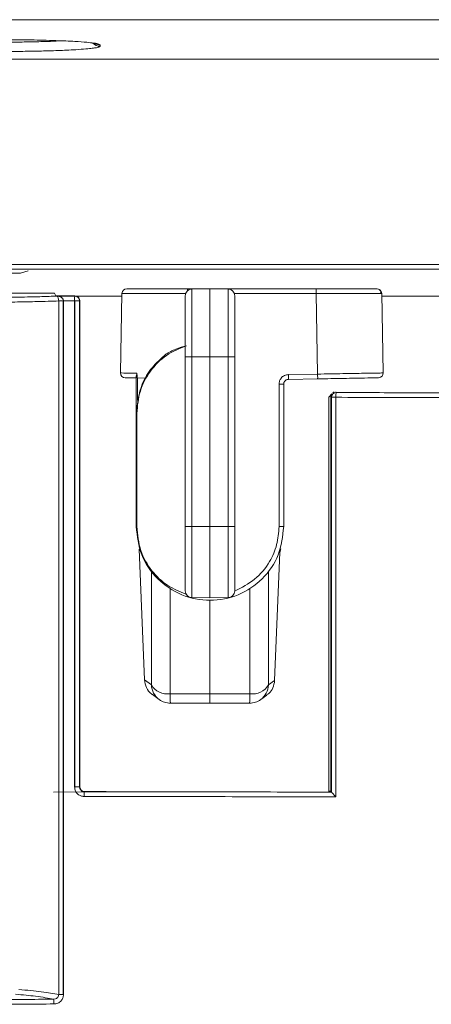
# Model space of a CAD drawing. Extents: x 273.3 to 344.7, y 156.1 to 194.9.
# Drawn here: x 310.4 to 312.1, y 165.5 to 169.6 of the extents above; entities that cross this region are included whole.
import ezdxf

# ---------------------------------------------------------------- set-up
doc = ezdxf.new("R2010")
doc.units = 0
doc.header["$MEASUREMENT"] = 0
doc.layers.get('0').update_dxf_attribs({"lineweight": 0})

msp = doc.modelspace()

# ---------------------------------------------------------------- linework, layer by layer
at = {"color": 18, "lineweight": 0, "true_color": 0x000000}
for p, q in [((298.7888, 169.5633), (319.2843, 169.5633)), ((299.6545, 169.4), (318.4186, 169.4)), ((318.4186, 169.4), (299.6545, 169.4)), ((314.2122, 168.5506), (303.861, 168.5506)), ((314.2122, 168.5506), (303.861, 168.5506)), ((303.861, 168.5309), (314.2122, 168.5309)), ((303.861, 168.5309), (314.2122, 168.5309)), ((310.426, 168.5142), (303.861, 168.5142)), ((310.426, 168.5142), (303.861, 168.5142)), ((310.4573, 168.5246), (310.426, 168.5142)), ((310.426, 168.5142), (310.4573, 168.5246)), ((309.9909, 168.4321), (310.4736, 168.4321)), ((310.4736, 168.4321), (310.5515, 168.4321)), ((310.5662, 168.4309), (310.5715, 168.4203)), ((310.5715, 168.4203), (310.6513, 168.4202)), ((310.6513, 168.4202), (310.6509, 168.4195)), ((310.8455, 168.4191), (310.6537, 168.4191)), ((310.8457, 168.4304), (310.84, 168.1014)), ((310.8538, 168.4304), (310.8457, 168.4304)), ((311.1073, 168.1678), (311.1073, 168.4209)), ((311.2097, 168.4497), (311.1169, 168.4497)), ((311.1344, 168.4484), (311.2097, 168.4497)), ((311.1344, 168.1678), (311.1344, 168.4484)), ((311.2097, 168.1678), (311.2097, 168.4497)), ((311.2097, 168.4497), (311.285, 168.4484)), ((311.2097, 168.4497), (311.649, 168.4497)), ((311.285, 168.1678), (311.285, 168.4484)), ((311.3105, 168.4301), (311.6493, 168.4301)), ((311.3121, 168.1678), (311.3121, 168.4209)), ((311.6551, 168.0966), (311.6493, 168.4301)), ((311.9201, 168.4304), (311.9121, 168.4304)), ((311.9259, 168.1014), (311.9201, 168.4304)), ((312.4768, 168.4191), (311.9203, 168.4191)), ((310.5839, 168.3994), (310.5839, 168.3997)), ((310.5839, 165.5285), (310.5839, 168.3994)), ((310.6037, 168.3995), (310.6024, 168.3995)), ((310.6024, 168.3995), (310.6024, 165.5285)), ((310.6037, 165.5285), (310.6037, 168.3995)), ((310.6496, 168.3998), (310.6496, 166.388)), ((310.6509, 168.3998), (310.6496, 168.3998)), ((310.6706, 168.3998), (310.6509, 168.3998)), ((310.6509, 166.388), (310.6509, 168.3998)), ((310.6709, 168.4005), (310.6706, 168.3998)), ((310.6706, 166.388), (310.6706, 168.3998)), ((310.6709, 166.3887), (310.6709, 168.4005)), ((311.1344, 168.1678), (311.1073, 168.1678)), ((311.1073, 168.1678), (311.1073, 167.4655)), ((311.1344, 168.1678), (311.2097, 168.1678)), ((311.1344, 168.1678), (311.1344, 167.4655)), ((311.2097, 168.1678), (311.2097, 167.4655)), ((311.2097, 168.1678), (311.285, 168.1678)), ((311.285, 168.1678), (311.285, 167.4655)), ((311.285, 168.1678), (311.3121, 168.1678)), ((311.3121, 168.1678), (311.3121, 167.4655)), ((310.9046, 168.0876), (310.9046, 167.934)), ((311.6551, 168.0966), (311.5341, 168.0945)), ((310.9417, 168.0799), (310.9096, 168.0805)), ((310.9096, 168.0805), (310.9096, 167.989)), ((311.4955, 168.0552), (311.4955, 167.4655)), ((311.5148, 168.0552), (311.5148, 167.4655)), ((311.6551, 168.0769), (311.5341, 168.0748)), ((311.7013, 168.0017), (311.7139, 168.0144)), ((311.7185, 168.0189), (311.7209, 168.0214)), ((311.7209, 168.0214), (311.7232, 168.0214)), ((311.7299, 168.0226), (311.7324, 168.0202)), ((311.7013, 166.3691), (311.7013, 168.0017)), ((311.7093, 168.0039), (311.7093, 166.37)), ((311.7127, 168.0005), (311.7093, 168.0039)), ((311.7301, 168.0005), (311.7127, 168.0005)), ((311.7127, 168.0005), (311.7127, 166.3665)), ((311.7301, 166.3469), (311.7301, 168.0005)), ((310.9046, 167.4655), (310.9046, 167.934)), ((310.907, 167.4655), (310.907, 167.934)), ((311.1344, 167.4655), (311.1073, 167.4655)), ((311.1073, 167.1991), (311.1073, 167.4655)), ((311.2097, 167.4655), (311.1344, 167.4655)), ((311.1344, 167.1715), (311.1344, 167.4655)), ((311.2097, 167.1702), (311.2097, 167.4655)), ((311.285, 167.4655), (311.2097, 167.4655)), ((311.285, 167.1715), (311.285, 167.4655)), ((311.285, 167.4655), (311.3121, 167.4655)), ((311.3121, 167.1991), (311.3121, 167.4655)), ((310.9391, 166.8308), (310.9172, 167.3716)), ((311.5025, 167.3738), (311.4986, 167.3588)), ((310.9674, 166.8102), (310.9674, 167.28)), ((311.452, 166.8102), (311.452, 167.28)), ((311.0445, 166.774), (311.0445, 167.209)), ((311.3749, 166.774), (311.3749, 167.209)), ((311.2097, 167.1702), (311.1344, 167.1715)), ((311.285, 167.1715), (311.2097, 167.1702)), ((311.2097, 166.7739), (311.2097, 167.1604)), ((310.9391, 166.8308), (310.9674, 166.8102)), ((311.4773, 166.8286), (311.452, 166.8102)), ((310.9715, 166.7701), (310.9996, 166.7497)), ((311.0445, 166.774), (311.2097, 166.7739)), ((311.2097, 166.7739), (311.3749, 166.774)), ((311.4198, 166.7497), (311.4454, 166.7683)), ((311.0458, 166.7346), (311.2097, 166.7345)), ((311.2097, 166.7345), (311.3736, 166.7346)), ((310.6496, 166.388), (310.6509, 166.388)), ((310.6509, 166.388), (310.6706, 166.388)), ((310.6706, 166.388), (310.6709, 166.3887)), ((310.563, 166.3661), (310.8769, 166.3679)), ((310.6903, 166.3683), (310.6906, 166.369)), ((310.6906, 166.369), (310.7703, 166.3689)), ((310.7703, 166.3689), (310.7806, 166.3691)), ((311.7013, 166.37), (311.7093, 166.37)), ((311.7093, 166.37), (311.7126, 166.3667)), ((310.6024, 165.5285), (310.5839, 165.5285)), ((310.6037, 165.5285), (310.6024, 165.5285))]:
    msp.add_line(p, q, dxfattribs=at)
for points in [[(310.7552, 169.4534), (310.7553, 169.4565), (310.7553, 169.459)], [(310.5839, 168.3997), (310.5837, 168.4039), (310.5832, 168.4071), (310.5821, 168.4113), (310.5798, 168.4163), (310.5748, 168.4196)], [(310.6509, 168.4195), (310.6504, 168.4179), (310.65, 168.4136), (310.6497, 168.4073), (310.6496, 168.3998)], [(310.6709, 168.4005), (310.6701, 168.4063), (310.6668, 168.4126), (310.664, 168.4155), (310.6604, 168.4179), (310.6561, 168.4196), (310.6513, 168.4202)], [(310.8457, 168.4304), (310.8473, 168.4378), (310.8516, 168.4441), (310.8579, 168.4483), (310.8654, 168.4497)], [(311.1166, 168.4415), (311.1166, 168.4453), (311.1167, 168.448), (311.1169, 168.4497)], [(311.6493, 168.4301), (311.6493, 168.4376), (311.6492, 168.444), (311.6491, 168.4482), (311.649, 168.4497)], [(311.9201, 168.4304), (311.9182, 168.4387), (311.9129, 168.4453), (311.9071, 168.4486), (311.9005, 168.4497)], [(311.915, 168.4304), (311.916, 168.437), (311.9142, 168.4428), (311.9099, 168.4471), (311.9039, 168.4494)], [(310.5839, 168.3997), (310.587, 168.3997), (310.5917, 168.3998), (310.5974, 168.3998), (310.6037, 168.3999)], [(310.6024, 168.3995), (310.5965, 168.3994), (310.5911, 168.3994), (310.5868, 168.3994), (310.5839, 168.3994)], [(310.6037, 168.3995), (310.6037, 168.3997), (310.6037, 168.3999)], [(310.8593, 168.0813), (310.8518, 168.083), (310.8455, 168.0873), (310.8413, 168.0938), (310.84, 168.1014)], [(310.9046, 168.0876), (310.9056, 168.0931), (310.9071, 168.0969), (310.9074, 168.0979), (310.9076, 168.099), (310.9076, 168.1002)], [(310.9076, 168.1002), (310.9081, 168.0901), (310.9086, 168.0851), (310.9089, 168.0826), (310.9091, 168.0814), (310.9093, 168.0809), (310.9094, 168.0806), (310.9095, 168.0805), (310.9096, 168.0805)], [(311.5341, 168.0748), (311.5343, 168.0767), (311.5343, 168.082), (311.5342, 168.0879), (311.5341, 168.0945)], [(311.6551, 168.0769), (311.6552, 168.0784), (311.6553, 168.0827), (311.6552, 168.0891), (311.6551, 168.0966)], [(311.9065, 168.0813), (311.9149, 168.0834), (311.9216, 168.0887), (311.9248, 168.0947), (311.9259, 168.1014)], [(311.5148, 168.0552), (311.5133, 168.0552), (311.5092, 168.0552), (311.5029, 168.0552), (311.4955, 168.0552)], [(311.5341, 168.0748), (311.5295, 168.0742), (311.5253, 168.0726), (311.5219, 168.0703), (311.5191, 168.0674), (311.5158, 168.0612), (311.5148, 168.0552)], [(311.7107, 168.0112), (311.7097, 168.0077), (311.7093, 168.0038)], [(311.7107, 168.0112), (311.7097, 168.0077), (311.7093, 168.0039)], [(311.7127, 168.0005), (311.7142, 168.008), (311.7184, 168.0144), (311.7248, 168.0187), (311.7324, 168.0202)], [(311.7324, 168.0202), (311.7314, 168.0182), (311.7306, 168.0129), (311.7303, 168.0071), (311.7301, 168.0005)], [(310.9046, 167.934), (310.9053, 167.934), (310.907, 167.934)], [(310.9046, 167.4655), (310.9052, 167.4655), (310.907, 167.4655)], [(311.5148, 167.4655), (311.513, 167.4655), (311.5078, 167.4655), (311.502, 167.4655), (311.4955, 167.4655)], [(311.4986, 167.3588), (311.4866, 167.0619), (311.4773, 166.8286)], [(310.6706, 166.388), (310.6719, 166.3811), (310.6737, 166.3775), (310.6764, 166.3741), (310.6775, 166.373), (310.68, 166.3712), (310.6842, 166.3693), (310.6903, 166.3683)], [(310.6709, 166.3887), (310.6724, 166.3812), (310.6767, 166.3748), (310.6831, 166.3705), (310.6867, 166.3694), (310.6906, 166.369)], [(310.6889, 166.3486), (310.689, 166.3569), (310.6894, 166.3637), (310.6898, 166.367), (310.6903, 166.3683)], [(311.7126, 166.3667), (311.7127, 166.3666), (311.7127, 166.3665)], [(311.7127, 166.3665), (311.7132, 166.3656), (311.7144, 166.3641), (311.7163, 166.3619), (311.7189, 166.359), (311.7229, 166.3545), (311.7301, 166.3469)], [(310.5839, 165.5285), (310.5837, 165.5253), (310.5824, 165.521), (310.5802, 165.5173), (310.5777, 165.5147), (310.5753, 165.5129), (310.5706, 165.5107), (310.5627, 165.5095)], [(310.5627, 165.5095), (310.5632, 165.5071), (310.5636, 165.5018), (310.5638, 165.4962), (310.5639, 165.4899)]]:
    msp.add_lwpolyline(points, dxfattribs=at)
for points, knots in [([(310.7553, 169.459), (310.7542, 169.4602), (310.7531, 169.4613), (310.7496, 169.4625), (310.7457, 169.4639), (310.7385, 169.4652), (310.7292, 169.4665), (310.7212, 169.4676), (310.7117, 169.4687), (310.7004, 169.4697), (310.6864, 169.471), (310.6697, 169.4722), (310.651, 169.4733), (310.6391, 169.474), (310.6263, 169.4747), (310.6128, 169.4753), (310.5956, 169.4761), (310.5771, 169.4768), (310.5576, 169.4774), (310.5414, 169.478), (310.5245, 169.4784), (310.507, 169.4788), (310.491, 169.4792), (310.4745, 169.4795), (310.4577, 169.4798), (310.4357, 169.4801), (310.4133, 169.4803), (310.3906, 169.4805), (310.3743, 169.4806), (310.3579, 169.4806), (310.3416, 169.4806)], [0, 0, 0, 0, 1, 1, 1, 2, 2, 2, 3, 3, 3, 4, 4, 4, 5, 5, 5, 6, 6, 6, 7, 7, 7, 8, 8, 8, 9, 9, 9, 10, 10, 10, 10]), ([(310.5964, 169.476), (310.5812, 169.4752), (310.566, 169.4744), (310.5495, 169.4737), (310.5297, 169.473), (310.5079, 169.4723), (310.4853, 169.4718), (310.4625, 169.4713), (310.439, 169.4709), (310.4149, 169.4707), (310.391, 169.4704), (310.3667, 169.4704), (310.3423, 169.4704)], [0, 0, 0, 0, 1, 1, 1, 2, 2, 2, 3, 3, 3, 4, 4, 4, 4]), ([(310.3423, 169.4317), (310.3639, 169.4318), (310.3855, 169.4318), (310.4069, 169.432), (310.4323, 169.4322), (310.4573, 169.4325), (310.4814, 169.433), (310.5029, 169.4334), (310.5237, 169.4339), (310.5437, 169.4345), (310.5696, 169.4352), (310.5941, 169.4362), (310.6163, 169.4372), (310.6298, 169.4378), (310.6425, 169.4385), (310.6544, 169.4392), (310.6702, 169.4402), (310.6845, 169.4412), (310.6969, 169.4423), (310.7069, 169.4432), (310.7156, 169.4441), (310.7231, 169.445), (310.7297, 169.4458), (310.7352, 169.4467), (310.7399, 169.4475), (310.7459, 169.4487), (310.7503, 169.4498), (310.7525, 169.4509), (310.7542, 169.4517), (310.7547, 169.4526), (310.7552, 169.4534)], [0, 0, 0, 0, 1, 1, 1, 2, 2, 2, 3, 3, 3, 4, 4, 4, 5, 5, 5, 6, 6, 6, 7, 7, 7, 8, 8, 8, 9, 9, 9, 10, 10, 10, 10]), ([(310.5748, 168.4196), (310.5679, 168.4193), (310.561, 168.4189), (310.5529, 168.4186), (310.542, 168.4181), (310.5289, 168.4177), (310.5143, 168.4173), (310.5032, 168.4169), (310.4912, 168.4166), (310.4783, 168.4163), (310.4634, 168.416), (310.4474, 168.4156), (310.4302, 168.4153), (310.4116, 168.415), (310.3918, 168.4147), (310.3707, 168.4144), (310.3574, 168.4142), (310.3437, 168.414), (310.3296, 168.4138), (310.3107, 168.4136), (310.2912, 168.4134), (310.2705, 168.4132), (310.2687, 168.4132), (310.2669, 168.4132), (310.2652, 168.4131)], [0, 0, 0, 0, 1, 1, 1, 2, 2, 2, 3, 3, 3, 4, 4, 4, 5, 5, 5, 6, 6, 6, 7, 7, 7, 8, 8, 8, 8]), ([(310.5515, 168.4321), (310.5557, 168.4319), (310.5599, 168.4317), (310.5623, 168.4315), (310.5648, 168.4313), (310.5655, 168.4311), (310.5662, 168.4309)], [0, 0, 0, 0, 1, 1, 1, 2, 2, 2, 2]), ([(310.6509, 168.4195), (310.6367, 168.4195), (310.6225, 168.4196), (310.6083, 168.4196), (310.5971, 168.4196), (310.586, 168.4196), (310.5748, 168.4196)], [0, 0, 0, 0, 1, 1, 1, 2, 2, 2, 2]), ([(310.6037, 168.3999), (310.6034, 168.4018), (310.6032, 168.4036), (310.6025, 168.4053), (310.602, 168.4066), (310.6012, 168.4078), (310.6004, 168.4089), (310.5996, 168.4099), (310.5988, 168.4107), (310.598, 168.4115), (310.5957, 168.4137), (310.5931, 168.4153), (310.5904, 168.4164), (310.5854, 168.4185), (310.5801, 168.4191), (310.5748, 168.4196)], [0, 0, 0, 0, 1, 1, 1, 2, 2, 2, 3, 3, 3, 4, 4, 4, 5, 5, 5, 5]), ([(311.1089, 168.4301), (311.0874, 168.4301), (311.066, 168.4301), (311.0453, 168.4302), (311.0257, 168.4302), (311.0067, 168.4302), (310.9888, 168.4303), (310.9719, 168.4303), (310.956, 168.4303), (310.9415, 168.4304), (310.9278, 168.4304), (310.9155, 168.4304), (310.9041, 168.4304), (310.8835, 168.4305), (310.8657, 168.4304), (310.8585, 168.4304), (310.8563, 168.4304), (310.8551, 168.4304), (310.8538, 168.4304)], [0, 0, 0, 0, 1, 1, 1, 2, 2, 2, 3, 3, 3, 4, 4, 4, 5, 5, 5, 6, 6, 6, 6]), ([(311.1169, 168.4497), (311.0798, 168.4497), (311.0428, 168.4497), (311.0095, 168.4497), (310.9761, 168.4497), (310.9466, 168.4497), (310.9229, 168.4497), (310.9042, 168.4497), (310.8892, 168.4497), (310.8802, 168.4497), (310.8712, 168.4497), (310.8683, 168.4497), (310.8654, 168.4497)], [0, 0, 0, 0, 1, 1, 1, 2, 2, 2, 3, 3, 3, 4, 4, 4, 4]), ([(311.9005, 168.4497), (311.8957, 168.4497), (311.891, 168.4497), (311.8766, 168.4497), (311.8622, 168.4497), (311.8382, 168.4497), (311.8096, 168.4497), (311.787, 168.4497), (311.7617, 168.4497), (311.7345, 168.4497), (311.7072, 168.4497), (311.6781, 168.4497), (311.649, 168.4497)], [0, 0, 0, 0, 1, 1, 1, 2, 2, 2, 3, 3, 3, 4, 4, 4, 4]), ([(311.9121, 168.4304), (311.9108, 168.4304), (311.9096, 168.4304), (311.9071, 168.4304), (311.8997, 168.4305), (311.8816, 168.4305), (311.8606, 168.4304), (311.8488, 168.4304), (311.8361, 168.4304), (311.8221, 168.4304), (311.8071, 168.4304), (311.7906, 168.4303), (311.7732, 168.4303), (311.7547, 168.4302), (311.7351, 168.4302), (311.7149, 168.4302), (311.6935, 168.4301), (311.6714, 168.4301), (311.6493, 168.4301)], [0, 0, 0, 0, 1, 1, 1, 2, 2, 2, 3, 3, 3, 4, 4, 4, 5, 5, 5, 6, 6, 6, 6]), ([(310.5839, 168.3994), (310.5704, 168.3989), (310.5569, 168.3983), (310.5401, 168.3978), (310.5244, 168.3973), (310.5058, 168.3969), (310.4855, 168.3964), (310.4726, 168.3962), (310.4591, 168.3959), (310.4448, 168.3956), (310.4311, 168.3954), (310.4168, 168.3952), (310.4019, 168.3949), (310.3877, 168.3947), (310.373, 168.3945), (310.3576, 168.3943), (310.3337, 168.394), (310.3081, 168.3938), (310.2825, 168.3935)], [0, 0, 0, 0, 1, 1, 1, 2, 2, 2, 3, 3, 3, 4, 4, 4, 5, 5, 5, 6, 6, 6, 6]), ([(310.6496, 168.3998), (310.641, 168.3998), (310.6325, 168.3999), (310.6239, 168.3999), (310.6172, 168.3999), (310.6104, 168.3999), (310.6037, 168.3999)], [0, 0, 0, 0, 1, 1, 1, 2, 2, 2, 2]), ([(311.1127, 168.2141), (311.084, 168.2024), (311.0553, 168.1907), (311.03, 168.1737), (311.0044, 168.1565), (310.9824, 168.1339), (310.9639, 168.1086), (310.9454, 168.0833), (310.9305, 168.0554), (310.9217, 168.0259), (310.9128, 167.9963), (310.9099, 167.9651), (310.907, 167.934)], [0, 0, 0, 0, 1, 1, 1, 2, 2, 2, 3, 3, 3, 4, 4, 4, 4]), ([(311.0271, 168.1784), (311.0404, 168.1862), (311.0537, 168.194), (311.0681, 168.2), (311.0823, 168.2058), (311.0975, 168.21), (311.1127, 168.2141)], [0, 0, 0, 0, 1, 1, 1, 2, 2, 2, 2]), ([(311.0271, 168.1784), (311.0072, 168.161), (310.9873, 168.1436), (310.9704, 168.1232), (310.9534, 168.1029), (310.9395, 168.0798), (310.9297, 168.0553), (310.9145, 168.017), (310.9095, 167.9755), (310.9046, 167.934)], [0, 0, 0, 0, 1, 1, 1, 2, 2, 2, 3, 3, 3, 3]), ([(310.9076, 168.1002), (310.8861, 168.1006), (310.8647, 168.1009), (310.8535, 168.1011), (310.8447, 168.1013), (310.8423, 168.1013), (310.84, 168.1014)], [0, 0, 0, 0, 1, 1, 1, 2, 2, 2, 2]), ([(311.5341, 168.0945), (311.5284, 168.0937), (311.5228, 168.0929), (311.5176, 168.0906), (311.5125, 168.0883), (311.508, 168.0845), (311.5043, 168.08), (311.5014, 168.0765), (311.4991, 168.0726), (311.4977, 168.0684), (311.4964, 168.0641), (311.4959, 168.0596), (311.4955, 168.0552)], [0, 0, 0, 0, 1, 1, 1, 2, 2, 2, 3, 3, 3, 4, 4, 4, 4]), ([(311.6551, 168.0966), (311.6908, 168.0972), (311.7264, 168.0979), (311.7591, 168.0984), (311.7918, 168.099), (311.8216, 168.0995), (311.8469, 168.1), (311.8722, 168.1004), (311.8929, 168.1008), (311.9054, 168.101), (311.9178, 168.1012), (311.9218, 168.1013), (311.9259, 168.1014)], [0, 0, 0, 0, 1, 1, 1, 2, 2, 2, 3, 3, 3, 4, 4, 4, 4]), ([(310.9046, 168.0805), (310.8902, 168.0808), (310.8758, 168.081), (310.8684, 168.0812), (310.8625, 168.0813), (310.8609, 168.0813), (310.8593, 168.0813)], [0, 0, 0, 0, 1, 1, 1, 2, 2, 2, 2]), ([(311.6551, 168.0769), (311.6922, 168.0776), (311.7292, 168.0782), (311.7625, 168.0788), (311.7958, 168.0794), (311.8254, 168.0799), (311.8491, 168.0803), (311.8677, 168.0807), (311.8828, 168.0809), (311.8917, 168.0811), (311.9007, 168.0812), (311.9036, 168.0813), (311.9065, 168.0813)], [0, 0, 0, 0, 1, 1, 1, 2, 2, 2, 3, 3, 3, 4, 4, 4, 4]), ([(312.4505, 168.0185), (312.3167, 168.0189), (312.1828, 168.0192), (312.0487, 168.0195), (311.9434, 168.0197), (311.8379, 168.0199), (311.7324, 168.0202)], [0, 0, 0, 0, 1, 1, 1, 2, 2, 2, 2]), ([(311.7301, 168.0005), (311.8643, 168.0002), (311.9984, 167.9999), (312.1323, 167.9996), (312.2375, 167.9994), (312.3426, 167.9991), (312.4477, 167.9988)], [0, 0, 0, 0, 1, 1, 1, 2, 2, 2, 2]), ([(310.9046, 167.4655), (310.9092, 167.4255), (310.9137, 167.3856), (310.9278, 167.3487), (310.9419, 167.3118), (310.9654, 167.278), (310.9939, 167.2497), (311.0225, 167.2215), (311.0561, 167.1989), (311.0929, 167.1836), (311.1297, 167.1683), (311.1697, 167.1604), (311.2097, 167.1604), (311.2497, 167.1604), (311.2896, 167.1683), (311.3264, 167.1836), (311.3632, 167.1989), (311.3969, 167.2215), (311.4254, 167.2497), (311.454, 167.278), (311.4775, 167.3118), (311.4916, 167.3487), (311.5056, 167.3856), (311.5102, 167.4255), (311.5148, 167.4655)], [0, 0, 0, 0, 1, 1, 1, 2, 2, 2, 3, 3, 3, 4, 4, 4, 5, 5, 5, 6, 6, 6, 7, 7, 7, 8, 8, 8, 8]), ([(311.1106, 167.186), (311.0846, 167.1965), (311.0586, 167.2069), (311.0353, 167.2218), (311.0104, 167.2378), (310.9885, 167.259), (310.9699, 167.2827), (310.9501, 167.308), (310.9339, 167.3362), (310.924, 167.3661), (310.9136, 167.3979), (310.9103, 167.4317), (310.907, 167.4655)], [0, 0, 0, 0, 1, 1, 1, 2, 2, 2, 3, 3, 3, 4, 4, 4, 4]), ([(311.3121, 167.1989), (311.3409, 167.2134), (311.3697, 167.2278), (311.3945, 167.2478), (311.4192, 167.2678), (311.4399, 167.2933), (311.4562, 167.3211), (311.4691, 167.343), (311.4793, 167.3664), (311.4854, 167.3907), (311.4915, 167.415), (311.4935, 167.4402), (311.4955, 167.4655)], [0, 0, 0, 0, 1, 1, 1, 2, 2, 2, 3, 3, 3, 4, 4, 4, 4]), ([(310.9391, 166.8308), (310.9409, 166.8202), (310.9428, 166.8095), (310.947, 166.7993), (310.9516, 166.7884), (310.9589, 166.7779), (310.9689, 166.7721), (310.9699, 166.7715), (310.9709, 166.771), (310.9718, 166.7705)], [0, 0, 0, 0, 1, 1, 1, 2, 2, 2, 3, 3, 3, 3]), ([(311.4442, 166.7691), (311.4473, 166.7709), (311.4504, 166.7727), (311.4531, 166.7748), (311.4607, 166.7807), (311.4663, 166.7892), (311.4699, 166.7983), (311.4739, 166.808), (311.4756, 166.8183), (311.4773, 166.8286)], [0, 0, 0, 0, 1, 1, 1, 2, 2, 2, 3, 3, 3, 3]), ([(311.2097, 166.7739), (311.2097, 166.7674), (311.2097, 166.7609), (311.2097, 166.7553), (311.2097, 166.7495), (311.2097, 166.7448), (311.2097, 166.7416), (311.2097, 166.7368), (311.2097, 166.7357), (311.2097, 166.7346)], [0, 0, 0, 0, 1, 1, 1, 2, 2, 2, 3, 3, 3, 3]), ([(310.6496, 166.388), (310.6503, 166.3822), (310.6511, 166.3765), (310.6533, 166.3712), (310.6556, 166.366), (310.6594, 166.3614), (310.6638, 166.3577), (310.6674, 166.3547), (310.6713, 166.3524), (310.6756, 166.351), (310.6798, 166.3495), (310.6844, 166.3491), (310.6889, 166.3486)], [0, 0, 0, 0, 1, 1, 1, 2, 2, 2, 3, 3, 3, 4, 4, 4, 4]), ([(310.6889, 166.3486), (310.8835, 166.3483), (311.0782, 166.3481), (311.2725, 166.3478), (311.4252, 166.3475), (311.5777, 166.3472), (311.7301, 166.3469)], [0, 0, 0, 0, 1, 1, 1, 2, 2, 2, 2]), ([(310.6903, 166.3683), (310.8814, 166.368), (311.0725, 166.3678), (311.2633, 166.3675), (311.4132, 166.3672), (311.5629, 166.3669), (311.7126, 166.3667)], [0, 0, 0, 0, 1, 1, 1, 2, 2, 2, 2]), ([(310.5627, 165.5095), (310.5405, 165.5138), (310.5183, 165.518), (310.4878, 165.5218), (310.4639, 165.5248), (310.4349, 165.5274), (310.4058, 165.5301)], [0, 0, 0, 0, 1, 1, 1, 2, 2, 2, 2]), ([(310.4194, 165.5497), (310.4521, 165.5467), (310.4849, 165.5438), (310.5113, 165.5405), (310.5409, 165.5368), (310.5624, 165.5326), (310.5839, 165.5285)], [0, 0, 0, 0, 1, 1, 1, 2, 2, 2, 2]), ([(310.5639, 165.4899), (310.5695, 165.4905), (310.5751, 165.4912), (310.5802, 165.4932), (310.5854, 165.4953), (310.5902, 165.4989), (310.594, 165.5032), (310.5971, 165.5066), (310.5997, 165.5106), (310.6012, 165.5149), (310.6027, 165.5192), (310.6032, 165.5238), (310.6037, 165.5285)], [0, 0, 0, 0, 1, 1, 1, 2, 2, 2, 3, 3, 3, 4, 4, 4, 4]), ([(310.2878, 165.5081), (310.2965, 165.5081), (310.3052, 165.5082), (310.314, 165.5082), (310.3969, 165.5086), (310.4798, 165.509), (310.5627, 165.5095)], [0, 0, 0, 0, 1, 1, 1, 2, 2, 2, 2]), ([(310.2878, 165.4885), (310.2966, 165.4885), (310.3054, 165.4886), (310.3142, 165.4886), (310.3975, 165.4889), (310.4807, 165.4894), (310.5639, 165.4899)], [0, 0, 0, 0, 1, 1, 1, 2, 2, 2, 2])]:
    msp.add_open_spline(points, degree=3, knots=knots, dxfattribs=at)
for points in [[(310.7258, 169.4665), (310.7333, 169.4582), (310.744, 169.4534), (310.7552, 169.4534)], [(310.7348, 169.4647), (310.741, 169.4609), (310.7481, 169.459), (310.7553, 169.459)], [(310.6706, 168.3998), (310.6706, 168.4107), (310.6618, 168.4195), (310.6509, 168.4195)], [(311.1344, 168.4484), (311.1194, 168.4482), (311.1073, 168.4359), (311.1073, 168.4209)], [(311.3121, 168.4209), (311.3121, 168.4359), (311.3, 168.4482), (311.285, 168.4484)], [(311.1073, 167.1991), (311.1073, 167.184), (311.1194, 167.1718), (311.1344, 167.1715)], [(311.285, 167.1715), (311.3, 167.1718), (311.3121, 167.184), (311.3121, 167.1991)], [(310.9674, 166.8102), (310.9831, 166.7833), (311.0138, 166.7689), (311.0445, 166.774)], [(310.9674, 166.8102), (310.9682, 166.7862), (310.9801, 166.7639), (310.9996, 166.7497)], [(311.3749, 166.774), (311.4056, 166.7689), (311.4363, 166.7833), (311.452, 166.8102)], [(311.4198, 166.7497), (311.4393, 166.7639), (311.4511, 166.7862), (311.452, 166.8102)], [(310.9996, 166.7497), (311.013, 166.7399), (311.0292, 166.7347), (311.0458, 166.7346)], [(311.0445, 166.774), (311.0442, 166.7609), (311.0446, 166.7477), (311.0458, 166.7346)], [(311.3736, 166.7346), (311.3747, 166.7477), (311.3752, 166.7609), (311.3749, 166.774)], [(311.3736, 166.7346), (311.3902, 166.7347), (311.4064, 166.7399), (311.4198, 166.7497)]]:
    msp.add_open_spline(points, degree=3, dxfattribs=at)

doc.saveas('drawing.dxf')
